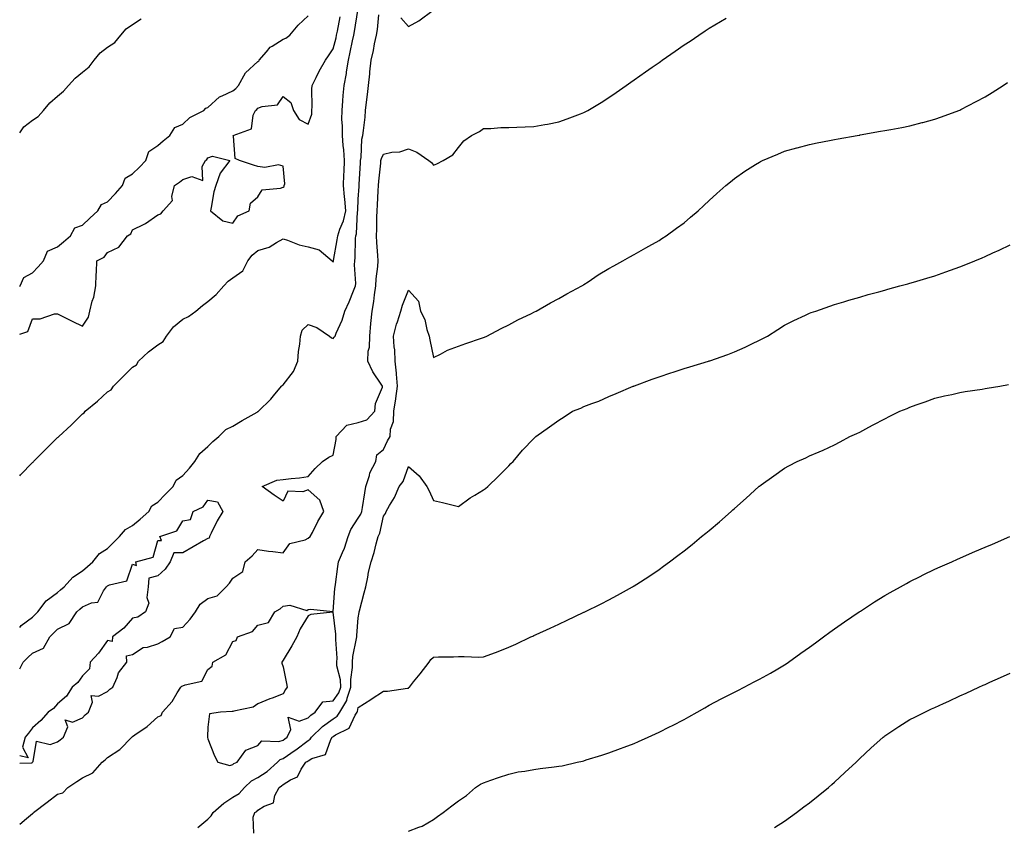
# Model space of a CAD drawing. Units: inches. Extents: x 873443 to 876083, y 7213418 to 7216058.
# Drawn here: x 873443 to 873836, y 7214376 to 7214698 of the extents above; entities that cross this region are included whole.
import ezdxf

# ---------------------------------------------------------------- set-up
doc = ezdxf.new("R2010")
doc.units = ezdxf.units.IN
doc.header["$MEASUREMENT"] = 0
doc.layers.add('Contour_87347213', color=7, linetype='Continuous', true_color=0x97ae33)

msp = doc.modelspace()

# ---------------------------------------------------------------- linework, layer by layer
at = {"layer": 'Contour_87347213'}
for points in [[(873443, 7214516.24, 3318), (873443.36, 7214516.61, 3318), (873448.05, 7214521.45, 3318), (873448.36, 7214521.61, 3318), (873448.49, 7214521.92, 3318), (873453.26, 7214526.71, 3318), (873458.05, 7214531.43, 3318), (873458.4, 7214531.57, 3318), (873458.61, 7214531.92, 3318), (873463.54, 7214536.43, 3318), (873468.05, 7214540.94, 3318), (873468.72, 7214541.26, 3318), (873469.18, 7214541.92, 3318), (873474.01, 7214545.96, 3318), (873478.05, 7214549.63, 3318), (873479.52, 7214550.46, 3318), (873480.4, 7214551.92, 3318), (873484.25, 7214555.73, 3318), (873488.05, 7214559.54, 3318), (873489.54, 7214560.44, 3318), (873490.42, 7214561.92, 3318), (873494.36, 7214565.61, 3318), (873498.05, 7214568.4, 3318), (873500.22, 7214569.75, 3318), (873501.53, 7214571.92, 3318), (873504.39, 7214575.57, 3318), (873508.05, 7214578.7, 3318), (873510.29, 7214579.67, 3318), (873513.25, 7214581.92, 3318), (873515.88, 7214584.09, 3318), (873518.05, 7214585.67, 3318), (873521.4, 7214588.56, 3318), (873524.39, 7214591.92, 3318), (873526.17, 7214593.8, 3318), (873528.05, 7214595.16, 3318), (873531.98, 7214597.99, 3318), (873534.05, 7214601.92, 3318), (873535.75, 7214604.22, 3318), (873538.05, 7214606.08, 3318), (873542.53, 7214607.43, 3318), (873545.43, 7214609.3, 3318), (873548.05, 7214610.65, 3318), (873549.82, 7214610.14, 3318), (873554.46, 7214608.33, 3318), (873558.05, 7214607.56, 3318), (873562.46, 7214606.33, 3318), (873567.63, 7214601.92, 3318), (873567.82, 7214601.69, 3318), (873568.05, 7214601.49, 3318), (873568.16, 7214601.8, 3318), (873568.19, 7214602.06, 3318), (873569.69, 7214610.28, 3318), (873569.84, 7214611.92, 3318), (873570.68, 7214614.56, 3318), (873572.16, 7214617.82, 3318), (873573.04, 7214621.92, 3318), (873572.71, 7214626.57, 3318), (873572.53, 7214627.45, 3318), (873572.12, 7214631.92, 3318), (873572.32, 7214636.18, 3318), (873572.39, 7214637.58, 3318), (873572.59, 7214641.92, 3318), (873572.32, 7214646.2, 3318), (873572.04, 7214647.94, 3318), (873571.74, 7214651.92, 3318), (873571.76, 7214655.63, 3318), (873571.54, 7214658.42, 3318), (873571.56, 7214661.92, 3318), (873571.91, 7214665.79, 3318), (873572.08, 7214667.88, 3318), (873572.46, 7214671.92, 3318), (873573.35, 7214676.63, 3318), (873573.39, 7214677.27, 3318), (873574.11, 7214681.92, 3318), (873574.86, 7214685.1, 3318), (873575.79, 7214689.65, 3318), (873576.29, 7214691.92, 3318), (873576.56, 7214693.4, 3318), (873577.92, 7214701.78, 3318)], [(873443, 7214455.74, 3317), (873443.53, 7214456.45, 3317), (873448.05, 7214459.77, 3317), (873449.12, 7214460.85, 3317), (873450.18, 7214461.92, 3317), (873453.61, 7214466.35, 3317), (873458.05, 7214469.63, 3317), (873459.28, 7214470.69, 3317), (873460.72, 7214471.92, 3317), (873464.25, 7214475.73, 3317), (873468.05, 7214478.27, 3317), (873470, 7214479.97, 3317), (873472.21, 7214481.92, 3317), (873474.82, 7214485.16, 3317), (873478.05, 7214487.23, 3317), (873480.43, 7214489.54, 3317), (873482.84, 7214491.92, 3317), (873485.21, 7214494.77, 3317), (873488.05, 7214496.37, 3317), (873491.03, 7214498.93, 3317), (873494.45, 7214501.92, 3317), (873495.7, 7214504.26, 3317), (873498.05, 7214505.63, 3317), (873501.14, 7214508.83, 3317), (873504.22, 7214511.92, 3317), (873505.47, 7214514.5, 3317), (873508.05, 7214516.3, 3317), (873510.73, 7214519.24, 3317), (873512.92, 7214521.92, 3317), (873514.91, 7214525.06, 3317), (873518.05, 7214527.94, 3317), (873520.08, 7214529.89, 3317), (873522.49, 7214531.92, 3317), (873525.28, 7214534.69, 3317), (873528.05, 7214535.96, 3317), (873531.79, 7214538.19, 3317), (873537.73, 7214541.59, 3317), (873538.05, 7214541.78, 3317), (873538.14, 7214541.82, 3317), (873538.24, 7214541.92, 3317), (873543.16, 7214546.82, 3317), (873544.26, 7214548.13, 3317), (873547.48, 7214551.92, 3317), (873547.69, 7214552.27, 3317), (873548.05, 7214552.49, 3317), (873552.17, 7214557.8, 3317), (873553.97, 7214561.92, 3317), (873554.21, 7214565.75, 3317), (873554.77, 7214568.64, 3317), (873555.03, 7214571.92, 3317), (873555.67, 7214574.3, 3317), (873558.05, 7214576.49, 3317), (873561.5, 7214575.36, 3317), (873566.56, 7214571.92, 3317), (873567.34, 7214571.22, 3317), (873568.05, 7214570.98, 3317), (873568.5, 7214571.47, 3317), (873568.8, 7214571.92, 3317), (873569.25, 7214573.11, 3317), (873571.65, 7214578.31, 3317), (873572.69, 7214581.92, 3317), (873574.38, 7214585.59, 3317), (873576.11, 7214589.99, 3317), (873576.93, 7214591.92, 3317), (873577.11, 7214592.86, 3317), (873576.5, 7214600.38, 3317), (873576.68, 7214601.92, 3317), (873576.82, 7214603.15, 3317), (873576.93, 7214610.81, 3317), (873577.03, 7214611.92, 3317), (873577.28, 7214612.68, 3317), (873577.79, 7214621.67, 3317), (873577.85, 7214621.92, 3317), (873577.83, 7214622.13, 3317), (873578.05, 7214626.55, 3317), (873578.4, 7214631.57, 3317), (873578.42, 7214631.92, 3317), (873578.46, 7214632.33, 3317), (873578.93, 7214641.04, 3317), (873579, 7214641.92, 3317), (873579.23, 7214643.11, 3317), (873579.47, 7214650.49, 3317), (873579.89, 7214651.92, 3317), (873580.07, 7214653.93, 3317), (873580.76, 7214659.21, 3317), (873580.98, 7214661.92, 3317), (873581.37, 7214665.24, 3317), (873581.75, 7214668.23, 3317), (873582.18, 7214671.92, 3317), (873582.62, 7214676.49, 3317), (873582.69, 7214677.27, 3317), (873583.16, 7214681.92, 3317), (873584.13, 7214685.85, 3317), (873584.55, 7214688.42, 3317), (873585.31, 7214691.92, 3317), (873585.7, 7214694.26, 3317), (873586.22, 7214700.08, 3317)], [(873443, 7214591.7, 3320), (873443.21, 7214591.92, 3320), (873444.66, 7214595.32, 3320), (873448.05, 7214597.19, 3320), (873450.39, 7214599.58, 3320), (873452.46, 7214601.92, 3320), (873454.15, 7214605.83, 3320), (873458.05, 7214607.56, 3320), (873460.45, 7214609.52, 3320), (873463.21, 7214611.92, 3320), (873464.93, 7214615.05, 3320), (873468.05, 7214616.22, 3320), (873471.03, 7214618.93, 3320), (873474.18, 7214621.92, 3320), (873475.59, 7214624.38, 3320), (873478.05, 7214625.51, 3320), (873481.18, 7214628.8, 3320), (873484.05, 7214631.92, 3320), (873485.1, 7214634.87, 3320), (873488.05, 7214636.69, 3320), (873490.73, 7214639.24, 3320), (873493.35, 7214641.92, 3320), (873494.46, 7214645.51, 3320), (873498.05, 7214647.92, 3320), (873500.19, 7214649.79, 3320), (873502.87, 7214651.92, 3320), (873504.86, 7214655.1, 3320), (873508.05, 7214656.41, 3320), (873510.85, 7214659.11, 3320), (873516.46, 7214661.92, 3320), (873517.21, 7214662.76, 3320), (873518.05, 7214663.05, 3320), (873522.66, 7214667.31, 3320), (873523.81, 7214667.68, 3320), (873528.05, 7214669.73, 3320), (873529.25, 7214670.71, 3320), (873530.33, 7214671.92, 3320), (873533.1, 7214676.88, 3320), (873538.05, 7214681.39, 3320), (873538.33, 7214681.65, 3320), (873538.56, 7214681.92, 3320), (873541.43, 7214685.3, 3320), (873542.86, 7214687.12, 3320), (873543.68, 7214687.55, 3320), (873548.05, 7214690.4, 3320), (873549.17, 7214690.79, 3320), (873550.77, 7214691.92, 3320), (873554.04, 7214695.92, 3320), (873558.05, 7214699.65, 3320)], [(873443, 7214572.63, 3319), (873446.25, 7214573.72, 3319), (873448.05, 7214578.83, 3319), (873451.11, 7214578.85, 3319), (873456.94, 7214580.81, 3319), (873458.05, 7214580.83, 3319), (873460.24, 7214579.73, 3319), (873463.98, 7214577.86, 3319), (873468.05, 7214575.83, 3319), (873470.45, 7214579.52, 3319), (873470.97, 7214581.92, 3319), (873471.96, 7214585.83, 3319), (873472.56, 7214587.41, 3319), (873473.36, 7214591.92, 3319), (873473.54, 7214596.43, 3319), (873473.57, 7214597.45, 3319), (873473.73, 7214601.92, 3319), (873476.65, 7214603.33, 3319), (873478.05, 7214605.26, 3319), (873482.53, 7214607.43, 3319), (873486.04, 7214611.92, 3319), (873487.31, 7214612.66, 3319), (873488.05, 7214614.36, 3319), (873492.7, 7214616.57, 3319), (873493.21, 7214616.76, 3319), (873498.05, 7214620.24, 3319), (873499.26, 7214620.71, 3319), (873500.18, 7214621.92, 3319), (873503.91, 7214626.06, 3319), (873503.66, 7214627.53, 3319), (873504.77, 7214631.92, 3319), (873506.68, 7214633.29, 3319), (873508.05, 7214634.38, 3319), (873511.7, 7214635.57, 3319), (873516.03, 7214633.93, 3319), (873515.75, 7214639.62, 3319), (873517.11, 7214641.92, 3319), (873517.59, 7214642.39, 3319), (873518.05, 7214643.03, 3319), (873519.84, 7214643.72, 3319), (873526.86, 7214641.92, 3319), (873523.02, 7214636.96, 3319), (873523.01, 7214636.88, 3319), (873521.24, 7214631.92, 3319), (873520.47, 7214629.5, 3319), (873519.39, 7214623.25, 3319), (873519.05, 7214621.92, 3319), (873524.01, 7214617.88, 3319), (873528.05, 7214617, 3319), (873530.04, 7214619.93, 3319), (873534.52, 7214621.92, 3319), (873535.08, 7214624.89, 3319), (873538.05, 7214627.51, 3319), (873539.73, 7214630.24, 3319), (873547.04, 7214630.9, 3319), (873548.05, 7214631.33, 3319), (873548.45, 7214631.53, 3319), (873548.51, 7214631.92, 3319), (873548.81, 7214632.68, 3319), (873548.05, 7214639.73, 3319), (873546.29, 7214640.16, 3319), (873540.82, 7214639.15, 3319), (873538.05, 7214639.5, 3319), (873536.21, 7214640.08, 3319), (873530.65, 7214641.92, 3319), (873528.92, 7214642.8, 3319), (873528.25, 7214651.72, 3319), (873528.16, 7214651.92, 3319), (873535.42, 7214654.56, 3319), (873536.14, 7214660.01, 3319), (873537.08, 7214661.92, 3319), (873537.62, 7214662.35, 3319), (873538.05, 7214662.84, 3319), (873539.65, 7214663.52, 3319), (873545.88, 7214664.09, 3319), (873548.05, 7214667.53, 3319), (873551.16, 7214665.03, 3319), (873552.22, 7214661.92, 3319), (873554.45, 7214658.31, 3319), (873558.05, 7214656.45, 3319), (873559.47, 7214660.49, 3319), (873559.57, 7214661.92, 3319), (873559.66, 7214663.54, 3319), (873559.55, 7214670.42, 3319), (873559.66, 7214671.92, 3319), (873561.26, 7214675.12, 3319), (873562.39, 7214677.58, 3319), (873564.92, 7214681.92, 3319), (873566.22, 7214683.76, 3319), (873568.05, 7214686.43, 3319), (873569.17, 7214690.81, 3319), (873569.42, 7214691.92, 3319), (873569.72, 7214693.58, 3319), (873570.79, 7214699.19, 3319)], [(873443, 7214401.63, 3316), (873447.9, 7214401.76, 3316), (873448.05, 7214401.82, 3316), (873448.1, 7214401.86, 3316), (873448.16, 7214401.92, 3316), (873448.36, 7214402.23, 3316), (873449.66, 7214410.3, 3316), (873455.17, 7214409.05, 3316), (873458.05, 7214410.05, 3316), (873459.15, 7214410.83, 3316), (873460.49, 7214411.92, 3316), (873462.15, 7214416.02, 3316), (873461.09, 7214418.87, 3316), (873464.05, 7214417.92, 3316), (873468.05, 7214419.71, 3316), (873469.15, 7214420.83, 3316), (873470.4, 7214421.92, 3316), (873472.03, 7214425.9, 3316), (873471.45, 7214428.52, 3316), (873474.41, 7214428.29, 3316), (873478.05, 7214430.18, 3316), (873478.94, 7214431.04, 3316), (873480.15, 7214431.92, 3316), (873481.86, 7214435.73, 3316), (873482.43, 7214437.55, 3316), (873485.73, 7214441.92, 3316), (873485.58, 7214444.38, 3316), (873488.05, 7214444.91, 3316), (873492.31, 7214447.66, 3316), (873493.93, 7214447.8, 3316), (873498.05, 7214449.11, 3316), (873499.88, 7214450.08, 3316), (873503.07, 7214451.92, 3316), (873504.72, 7214455.24, 3316), (873508.05, 7214455.77, 3316), (873511.01, 7214458.95, 3316), (873513.08, 7214461.92, 3316), (873515.01, 7214464.97, 3316), (873518.05, 7214467.31, 3316), (873521.73, 7214468.25, 3316), (873525.31, 7214471.92, 3316), (873526.67, 7214473.31, 3316), (873528.05, 7214475.32, 3316), (873531.95, 7214478.01, 3316), (873532.87, 7214481.92, 3316), (873535.7, 7214484.28, 3316), (873538.05, 7214486.84, 3316), (873542.26, 7214486.14, 3316), (873543.99, 7214485.98, 3316), (873548.05, 7214485.4, 3316), (873550.78, 7214489.19, 3316), (873556.83, 7214490.71, 3316), (873558.05, 7214491.3, 3316), (873558.84, 7214491.92, 3316), (873559.74, 7214493.62, 3316), (873561.98, 7214497.99, 3316), (873564.29, 7214501.92, 3316), (873562.66, 7214506.53, 3316), (873558.05, 7214510.63, 3316), (873555.95, 7214509.81, 3316), (873549.93, 7214510.05, 3316), (873548.05, 7214506.06, 3316), (873544.53, 7214508.4, 3316), (873539.65, 7214511.92, 3316), (873545.54, 7214514.44, 3316), (873548.05, 7214514.71, 3316), (873551.27, 7214515.14, 3316), (873554.63, 7214515.34, 3316), (873558.05, 7214515.87, 3316), (873560.9, 7214519.07, 3316), (873563.79, 7214521.92, 3316), (873566.31, 7214523.66, 3316), (873568.05, 7214524.44, 3316), (873569.25, 7214530.73, 3316), (873569.19, 7214531.92, 3316), (873573.53, 7214536.43, 3316), (873578.05, 7214537.39, 3316), (873581.42, 7214538.54, 3316), (873584.72, 7214541.92, 3316), (873584.98, 7214544.99, 3316), (873587.66, 7214551.53, 3316), (873587.72, 7214551.92, 3316), (873587.18, 7214552.8, 3316), (873583.85, 7214557.72, 3316), (873581.83, 7214561.92, 3316), (873582.01, 7214565.88, 3316), (873582.48, 7214567.49, 3316), (873582.6, 7214571.92, 3316), (873583.09, 7214576.88, 3316), (873583.1, 7214576.98, 3316), (873583.6, 7214581.92, 3316), (873584.25, 7214585.71, 3316), (873584.51, 7214588.38, 3316), (873585.05, 7214591.92, 3316), (873585.15, 7214594.81, 3316), (873585.87, 7214599.73, 3316), (873585.97, 7214601.92, 3316), (873585.88, 7214604.09, 3316), (873585.4, 7214609.26, 3316), (873585.3, 7214611.92, 3316), (873585.41, 7214614.56, 3316), (873585.42, 7214619.3, 3316), (873585.53, 7214621.92, 3316), (873585.67, 7214624.3, 3316), (873585.94, 7214629.81, 3316), (873586.07, 7214631.92, 3316), (873586.21, 7214633.76, 3316), (873587, 7214640.87, 3316), (873587.09, 7214641.92, 3316), (873587.25, 7214642.72, 3316), (873588.05, 7214644.54, 3316), (873591.42, 7214645.3, 3316), (873594.61, 7214645.36, 3316), (873598.05, 7214646.63, 3316), (873601.42, 7214645.3, 3316), (873606.22, 7214641.92, 3316), (873607.24, 7214641.1, 3316), (873608.05, 7214640.05, 3316), (873609.36, 7214640.61, 3316), (873611.91, 7214641.92, 3316), (873615.82, 7214644.15, 3316), (873618.05, 7214647.17, 3316), (873620.13, 7214649.85, 3316), (873623.17, 7214651.92, 3316), (873626.44, 7214653.54, 3316), (873628.05, 7214654.67, 3316), (873630.89, 7214654.75, 3316), (873634.9, 7214655.06, 3316), (873638.05, 7214655.16, 3316), (873641.36, 7214655.24, 3316), (873644.59, 7214655.38, 3316), (873648.05, 7214655.46, 3316), (873652.4, 7214656.26, 3316), (873653.49, 7214656.49, 3316), (873658.05, 7214657.35, 3316), (873661.43, 7214658.54, 3316), (873666.71, 7214660.59, 3316), (873668.05, 7214661.08, 3316), (873668.6, 7214661.37, 3316), (873669.55, 7214661.92, 3316), (873674.87, 7214665.1, 3316), (873678.05, 7214667.08, 3316), (873680.89, 7214669.09, 3316), (873684.94, 7214671.92, 3316), (873686.76, 7214673.21, 3316), (873688.05, 7214674.09, 3316), (873692.64, 7214677.33, 3316), (873695.31, 7214679.19, 3316), (873698.05, 7214681.08, 3316), (873698.54, 7214681.43, 3316), (873699.25, 7214681.92, 3316), (873704.43, 7214685.53, 3316), (873708.05, 7214688.03, 3316), (873710.37, 7214689.6, 3316), (873713.83, 7214691.92, 3316), (873716.35, 7214693.62, 3316), (873718.05, 7214694.73, 3316), (873722.57, 7214697.41, 3316), (873724.83, 7214698.7, 3316)], [(873443, 7214653.01, 3321), (873444.63, 7214655.34, 3321), (873448.05, 7214658.03, 3321), (873450.43, 7214659.54, 3321), (873452.46, 7214661.92, 3321), (873455, 7214664.97, 3321), (873458.05, 7214667.55, 3321), (873460.43, 7214669.54, 3321), (873462.51, 7214671.92, 3321), (873465.14, 7214674.83, 3321), (873468.05, 7214677.19, 3321), (873470.66, 7214679.32, 3321), (873472.74, 7214681.92, 3321), (873475.15, 7214684.83, 3321), (873478.05, 7214687.1, 3321), (873480.99, 7214688.97, 3321), (873483.38, 7214691.92, 3321), (873485.51, 7214694.46, 3321), (873488.05, 7214696.22, 3321), (873491.45, 7214698.52, 3321)], [(873594.98, 7214698.85, 3317), (873598.05, 7214695.42, 3317), (873602.24, 7214697.72, 3317), (873607.96, 7214701.92, 3317)], [(873443, 7214377.27, 3315), (873445.65, 7214379.52, 3315), (873448.05, 7214381.49, 3315), (873448.35, 7214381.63, 3315), (873448.49, 7214381.92, 3315), (873454.02, 7214385.96, 3315), (873458.05, 7214389.19, 3315), (873460.23, 7214389.73, 3315), (873462.16, 7214391.92, 3315), (873465.74, 7214394.24, 3315), (873468.05, 7214395.75, 3315), (873472.19, 7214397.78, 3315), (873475.88, 7214401.92, 3315), (873477.03, 7214402.94, 3315), (873478.05, 7214403.89, 3315), (873482.95, 7214407.02, 3315), (873487.74, 7214411.92, 3315), (873487.91, 7214412.06, 3315), (873488.05, 7214412.17, 3315), (873488.98, 7214412.86, 3315), (873493.81, 7214416.16, 3315), (873498.05, 7214420.05, 3315), (873499.37, 7214420.59, 3315), (873500.02, 7214421.92, 3315), (873503.76, 7214426.22, 3315), (873505.75, 7214429.62, 3315), (873507.22, 7214431.92, 3315), (873507.71, 7214432.25, 3315), (873508.05, 7214432.39, 3315), (873508.99, 7214432.86, 3315), (873515.68, 7214434.28, 3315), (873518.05, 7214438.99, 3315), (873519.77, 7214440.2, 3315), (873520.1, 7214441.92, 3315), (873525.23, 7214444.73, 3315), (873528.05, 7214450.16, 3315), (873529.41, 7214450.55, 3315), (873529.92, 7214451.92, 3315), (873535.84, 7214454.13, 3315), (873538.05, 7214456.59, 3315), (873542.3, 7214457.66, 3315), (873544.78, 7214461.92, 3315), (873546.9, 7214463.07, 3315), (873548.05, 7214464.17, 3315), (873550.76, 7214464.63, 3315), (873557.47, 7214462.51, 3315), (873558.05, 7214462.86, 3315), (873559.15, 7214463.01, 3315), (873567.88, 7214462.1, 3315), (873568.05, 7214462.13, 3315), (873568.74, 7214471.24, 3315), (873568.85, 7214471.92, 3315), (873568.97, 7214472.84, 3315), (873569.95, 7214480.03, 3315), (873570.21, 7214481.92, 3315), (873571.74, 7214485.61, 3315), (873572.6, 7214487.37, 3315), (873574.07, 7214491.92, 3315), (873575.14, 7214494.83, 3315), (873578.05, 7214499.32, 3315), (873579.07, 7214500.9, 3315), (873579.42, 7214501.92, 3315), (873579.73, 7214503.6, 3315), (873580.6, 7214509.38, 3315), (873581.1, 7214511.92, 3315), (873582.5, 7214516.37, 3315), (873582.62, 7214517.35, 3315), (873585.1, 7214521.92, 3315), (873585.43, 7214524.54, 3315), (873588.05, 7214526.69, 3315), (873589.77, 7214530.2, 3315), (873590.71, 7214531.92, 3315), (873590.85, 7214534.73, 3315), (873592.13, 7214537.84, 3315), (873592.23, 7214541.92, 3315), (873593.01, 7214546.88, 3315), (873593.02, 7214546.96, 3315), (873593.75, 7214551.92, 3315), (873593.3, 7214556.67, 3315), (873593.32, 7214557.19, 3315), (873592.7, 7214561.92, 3315), (873592.57, 7214566.43, 3315), (873592.33, 7214567.64, 3315), (873592.16, 7214571.92, 3315), (873593.33, 7214576.65, 3315), (873593.71, 7214577.58, 3315), (873595.09, 7214581.92, 3315), (873595.71, 7214584.26, 3315), (873598.05, 7214590.26, 3315), (873602.03, 7214585.9, 3315), (873602.91, 7214581.92, 3315), (873604.64, 7214578.5, 3315), (873605.43, 7214574.54, 3315), (873606.31, 7214571.92, 3315), (873606.61, 7214570.47, 3315), (873608.05, 7214563.33, 3315), (873610.81, 7214564.67, 3315), (873613.63, 7214566.33, 3315), (873618.05, 7214567.84, 3315), (873621.01, 7214568.97, 3315), (873627.19, 7214571.06, 3315), (873628.05, 7214571.37, 3315), (873628.43, 7214571.55, 3315), (873629.32, 7214571.92, 3315), (873635.06, 7214574.91, 3315), (873638.05, 7214576.37, 3315), (873641.63, 7214578.35, 3315), (873647.11, 7214580.98, 3315), (873648.05, 7214581.45, 3315), (873648.35, 7214581.61, 3315), (873648.99, 7214581.92, 3315), (873654.73, 7214585.24, 3315), (873658.05, 7214586.96, 3315), (873661.19, 7214588.78, 3315), (873667.17, 7214591.92, 3315), (873667.7, 7214592.27, 3315), (873668.05, 7214592.49, 3315), (873669.73, 7214593.6, 3315), (873673.68, 7214596.3, 3315), (873678.05, 7214598.85, 3315), (873679.98, 7214599.99, 3315), (873683.63, 7214601.92, 3315), (873686.4, 7214603.58, 3315), (873688.05, 7214604.48, 3315), (873692.79, 7214607.17, 3315), (873693.93, 7214607.8, 3315), (873698.05, 7214610.08, 3315), (873699.15, 7214610.83, 3315), (873700.81, 7214611.92, 3315), (873705.04, 7214614.93, 3315), (873708.05, 7214617.1, 3315), (873710.63, 7214619.34, 3315), (873713.62, 7214621.92, 3315), (873715.92, 7214624.05, 3315), (873718.05, 7214625.98, 3315), (873721.13, 7214628.83, 3315), (873724.7, 7214631.92, 3315), (873726.5, 7214633.48, 3315), (873728.05, 7214634.73, 3315), (873732.29, 7214637.68, 3315), (873736.43, 7214640.3, 3315), (873738.05, 7214641.35, 3315), (873738.44, 7214641.53, 3315), (873739.33, 7214641.92, 3315), (873745.43, 7214644.54, 3315), (873748.05, 7214645.61, 3315), (873753, 7214646.96, 3315), (873753.13, 7214647, 3315), (873758.05, 7214648.33, 3315), (873761.03, 7214648.93, 3315), (873766.03, 7214649.91, 3315), (873768.05, 7214650.3, 3315), (873769.42, 7214650.55, 3315), (873777.05, 7214651.92, 3315), (873777.9, 7214652.08, 3315), (873778.05, 7214652.1, 3315), (873778.27, 7214652.13, 3315), (873786.38, 7214653.6, 3315), (873788.05, 7214653.89, 3315), (873790.49, 7214654.36, 3315), (873794.8, 7214655.16, 3315), (873798.05, 7214655.81, 3315), (873802.93, 7214657.04, 3315), (873803.26, 7214657.13, 3315), (873808.05, 7214658.38, 3315), (873810.66, 7214659.3, 3315), (873817.63, 7214661.92, 3315), (873817.94, 7214662.04, 3315), (873818.05, 7214662.08, 3315), (873818.38, 7214662.25, 3315), (873824.54, 7214665.44, 3315), (873828.05, 7214667.33, 3315), (873830.88, 7214669.09, 3315), (873835.23, 7214671.92, 3315), (873836.95, 7214673.01, 3315)], [(873514.08, 7214375.9, 3314), (873518.05, 7214379.26, 3314), (873519.4, 7214380.57, 3314), (873520.21, 7214381.92, 3314), (873524.37, 7214385.61, 3314), (873528.05, 7214387.97, 3314), (873530.48, 7214389.5, 3314), (873532.66, 7214391.92, 3314), (873535.4, 7214394.56, 3314), (873538.05, 7214395.88, 3314), (873541.73, 7214398.23, 3314), (873545.84, 7214401.92, 3314), (873546.9, 7214403.07, 3314), (873548.05, 7214403.44, 3314), (873552.88, 7214406.74, 3314), (873553.08, 7214406.88, 3314), (873558.05, 7214410.61, 3314), (873558.88, 7214411.1, 3314), (873559.39, 7214411.92, 3314), (873563.81, 7214416.16, 3314), (873568.05, 7214419.22, 3314), (873569.67, 7214420.3, 3314), (873570.72, 7214421.92, 3314), (873573.42, 7214426.55, 3314), (873573.58, 7214427.45, 3314), (873575.12, 7214431.92, 3314), (873575.02, 7214434.95, 3314), (873575.8, 7214439.67, 3314), (873575.69, 7214441.92, 3314), (873575.83, 7214444.15, 3314), (873577.37, 7214451.24, 3314), (873577.42, 7214451.92, 3314), (873577.42, 7214452.55, 3314), (873578.05, 7214459.56, 3314), (873578.34, 7214461.63, 3314), (873578.4, 7214461.92, 3314), (873578.51, 7214462.39, 3314), (873580.46, 7214469.52, 3314), (873581.01, 7214471.92, 3314), (873581.84, 7214475.71, 3314), (873582.19, 7214477.78, 3314), (873583.23, 7214481.92, 3314), (873584.37, 7214485.61, 3314), (873585.15, 7214489.03, 3314), (873585.94, 7214491.92, 3314), (873586.68, 7214493.29, 3314), (873588.05, 7214500.06, 3314), (873588.88, 7214501.1, 3314), (873589.11, 7214501.92, 3314), (873590.53, 7214504.4, 3314), (873592.51, 7214507.47, 3314), (873594.31, 7214511.92, 3314), (873596.01, 7214513.97, 3314), (873598.05, 7214519.91, 3314), (873602.3, 7214516.18, 3314), (873605.43, 7214511.92, 3314), (873606.29, 7214510.16, 3314), (873608.05, 7214506.33, 3314), (873611.68, 7214505.55, 3314), (873615.39, 7214504.58, 3314), (873618.05, 7214503.95, 3314), (873622.63, 7214507.35, 3314), (873624.6, 7214508.46, 3314), (873628.05, 7214510.55, 3314), (873628.82, 7214511.14, 3314), (873629.79, 7214511.92, 3314), (873633.92, 7214516.04, 3314), (873638.05, 7214520.18, 3314), (873638.9, 7214521.06, 3314), (873639.77, 7214521.92, 3314), (873643.59, 7214526.37, 3314), (873648.05, 7214531.02, 3314), (873648.48, 7214531.49, 3314), (873648.92, 7214531.92, 3314), (873654.28, 7214535.69, 3314), (873658.05, 7214538.35, 3314), (873660.2, 7214539.77, 3314), (873663.52, 7214541.92, 3314), (873666.76, 7214543.21, 3314), (873668.05, 7214543.81, 3314), (873671.16, 7214545.03, 3314), (873673.95, 7214546.02, 3314), (873678.05, 7214547.8, 3314), (873680.96, 7214549.01, 3314), (873687.73, 7214551.92, 3314), (873687.96, 7214552, 3314), (873688.05, 7214552.04, 3314), (873688.24, 7214552.12, 3314), (873695.29, 7214554.67, 3314), (873698.05, 7214555.67, 3314), (873702.71, 7214557.25, 3314), (873703.69, 7214557.56, 3314), (873708.05, 7214558.97, 3314), (873710.28, 7214559.69, 3314), (873717.71, 7214561.92, 3314), (873717.97, 7214562, 3314), (873718.05, 7214562.04, 3314), (873718.22, 7214562.1, 3314), (873725.4, 7214564.58, 3314), (873728.05, 7214565.65, 3314), (873732.41, 7214567.56, 3314), (873734.99, 7214568.85, 3314), (873738.05, 7214570.34, 3314), (873739.14, 7214570.83, 3314), (873741.28, 7214571.92, 3314), (873745.42, 7214574.54, 3314), (873748.05, 7214576.26, 3314), (873751.83, 7214578.15, 3314), (873756.37, 7214580.24, 3314), (873758.05, 7214581.04, 3314), (873758.68, 7214581.3, 3314), (873760.54, 7214581.92, 3314), (873766.09, 7214583.87, 3314), (873768.05, 7214584.52, 3314), (873771.77, 7214585.63, 3314), (873773.72, 7214586.26, 3314), (873778.05, 7214587.49, 3314), (873781.46, 7214588.5, 3314), (873785.74, 7214589.62, 3314), (873788.05, 7214590.26, 3314), (873789.31, 7214590.65, 3314), (873794.07, 7214591.92, 3314), (873797.19, 7214592.78, 3314), (873798.05, 7214592.99, 3314), (873799.57, 7214593.44, 3314), (873804.89, 7214595.08, 3314), (873808.05, 7214595.98, 3314), (873812.44, 7214597.53, 3314), (873814.31, 7214598.19, 3314), (873818.05, 7214599.5, 3314), (873819.77, 7214600.2, 3314), (873824, 7214601.92, 3314), (873826.85, 7214603.11, 3314), (873828.05, 7214603.62, 3314), (873831.19, 7214605.06, 3314), (873833.74, 7214606.24, 3314), (873838.05, 7214608.25, 3314)], [(873536.33, 7214373.64, 3313), (873536.16, 7214380.03, 3313), (873536.85, 7214381.92, 3313), (873537.64, 7214382.33, 3313), (873538.05, 7214382.8, 3313), (873540.49, 7214384.36, 3313), (873544.28, 7214385.69, 3313), (873544.78, 7214388.66, 3313), (873546.45, 7214391.92, 3313), (873547.46, 7214392.51, 3313), (873548.05, 7214393.03, 3313), (873551.04, 7214394.91, 3313), (873553.85, 7214396.12, 3313), (873555.3, 7214399.17, 3313), (873557.12, 7214401.92, 3313), (873557.68, 7214402.29, 3313), (873558.05, 7214402.56, 3313), (873559.58, 7214403.44, 3313), (873564.95, 7214405.03, 3313), (873567.1, 7214410.96, 3313), (873567.69, 7214411.92, 3313), (873567.87, 7214412.1, 3313), (873568.05, 7214412.21, 3313), (873568.96, 7214412.84, 3313), (873574.43, 7214415.53, 3313), (873576.85, 7214420.71, 3313), (873577.63, 7214421.92, 3313), (873577.78, 7214422.19, 3313), (873578.05, 7214423.72, 3313), (873583.02, 7214426.94, 3313), (873583.17, 7214427.04, 3313), (873588.05, 7214430.24, 3313), (873589.7, 7214430.28, 3313), (873597.63, 7214431.51, 3313), (873598.05, 7214431.51, 3313), (873598.27, 7214431.71, 3313), (873598.47, 7214431.92, 3313), (873600.14, 7214434.01, 3313), (873602.73, 7214437.23, 3313), (873606.31, 7214441.92, 3313), (873607.04, 7214442.94, 3313), (873608.05, 7214443.85, 3313), (873610.06, 7214443.93, 3313), (873615.98, 7214443.99, 3313), (873618.05, 7214444.09, 3313), (873620.29, 7214444.17, 3313), (873626.1, 7214443.87, 3313), (873628.05, 7214443.95, 3313), (873631.32, 7214445.18, 3313), (873633.9, 7214446.06, 3313), (873638.05, 7214447.86, 3313), (873640.89, 7214449.09, 3313), (873646.93, 7214451.92, 3313), (873647.7, 7214452.27, 3313), (873648.05, 7214452.45, 3313), (873649.02, 7214452.9, 3313), (873654.59, 7214455.38, 3313), (873658.05, 7214457.06, 3313), (873661.39, 7214458.58, 3313), (873667.77, 7214461.65, 3313), (873668.05, 7214461.78, 3313), (873668.15, 7214461.82, 3313), (873668.36, 7214461.92, 3313), (873674.87, 7214465.1, 3313), (873678.05, 7214466.76, 3313), (873681.42, 7214468.56, 3313), (873687.4, 7214471.92, 3313), (873687.81, 7214472.15, 3313), (873688.05, 7214472.31, 3313), (873689.15, 7214473.03, 3313), (873693.88, 7214476.08, 3313), (873698.05, 7214478.83, 3313), (873699.83, 7214480.14, 3313), (873702.16, 7214481.92, 3313), (873705.55, 7214484.42, 3313), (873708.05, 7214486.24, 3313), (873711.21, 7214488.76, 3313), (873714.96, 7214491.92, 3313), (873716.69, 7214493.29, 3313), (873718.05, 7214494.38, 3313), (873722.18, 7214497.8, 3313), (873726.74, 7214501.92, 3313), (873727.42, 7214502.55, 3313), (873728.05, 7214503.19, 3313), (873732.75, 7214507.21, 3313), (873737.85, 7214511.92, 3313), (873737.95, 7214512.02, 3313), (873738.05, 7214512.12, 3313), (873738.69, 7214512.56, 3313), (873743.8, 7214516.18, 3313), (873748.05, 7214519.21, 3313), (873749.83, 7214520.14, 3313), (873753.05, 7214521.92, 3313), (873756.54, 7214523.42, 3313), (873758.05, 7214524.09, 3313), (873761.94, 7214525.81, 3313), (873763.49, 7214526.47, 3313), (873768.05, 7214528.58, 3313), (873770.23, 7214529.73, 3313), (873774.08, 7214531.92, 3313), (873776.89, 7214533.09, 3313), (873778.05, 7214533.58, 3313), (873781.67, 7214535.53, 3313), (873783.46, 7214536.51, 3313), (873788.05, 7214538.95, 3313), (873790.04, 7214539.93, 3313), (873794.06, 7214541.92, 3313), (873796.92, 7214543.05, 3313), (873798.05, 7214543.52, 3313), (873800.58, 7214544.46, 3313), (873804.22, 7214545.75, 3313), (873808.05, 7214547.17, 3313), (873811.91, 7214548.07, 3313), (873814.8, 7214548.68, 3313), (873818.05, 7214549.4, 3313), (873820.18, 7214549.79, 3313), (873826.92, 7214550.79, 3313), (873828.05, 7214550.98, 3313), (873828.83, 7214551.14, 3313), (873833.9, 7214551.92, 3313), (873837.42, 7214552.55, 3313)], [(873443, 7214439.19, 3316), (873444.33, 7214441.92, 3316), (873446.26, 7214443.72, 3316), (873448.05, 7214445.38, 3316), (873452.53, 7214447.43, 3316), (873454.99, 7214451.92, 3316), (873456.51, 7214453.46, 3316), (873458.05, 7214455.03, 3316), (873462.73, 7214457.23, 3316), (873465.76, 7214461.92, 3316), (873467, 7214462.97, 3316), (873468.05, 7214463.87, 3316), (873471.61, 7214465.47, 3316), (873474.21, 7214465.77, 3316), (873476.46, 7214470.34, 3316), (873477.62, 7214471.92, 3316), (873477.85, 7214472.12, 3316), (873478.05, 7214472.29, 3316), (873478.87, 7214472.74, 3316), (873485.72, 7214474.24, 3316), (873488.05, 7214480.9, 3316), (873489.56, 7214480.4, 3316), (873489.34, 7214481.92, 3316), (873496.22, 7214483.76, 3316), (873498.05, 7214490.4, 3316), (873499.55, 7214490.42, 3316), (873498.93, 7214491.92, 3316), (873505.67, 7214494.3, 3316), (873508.05, 7214498.29, 3316), (873511.18, 7214498.8, 3316), (873512.15, 7214501.92, 3316), (873516.16, 7214503.81, 3316), (873518.05, 7214506.43, 3316), (873521.95, 7214505.83, 3316), (873524.04, 7214501.92, 3316), (873521.73, 7214498.23, 3316), (873519.43, 7214493.31, 3316), (873518.72, 7214491.92, 3316), (873518.64, 7214491.33, 3316), (873518.05, 7214491.22, 3316), (873516.38, 7214490.26, 3316), (873512.13, 7214487.84, 3316), (873508.05, 7214485.42, 3316), (873504.53, 7214485.44, 3316), (873503.06, 7214481.92, 3316), (873500.96, 7214479.01, 3316), (873498.05, 7214476.33, 3316), (873494.55, 7214475.42, 3316), (873494.27, 7214471.92, 3316), (873493.76, 7214467.62, 3316), (873494.54, 7214465.44, 3316), (873493.16, 7214461.92, 3316), (873490.18, 7214459.79, 3316), (873488.05, 7214459.42, 3316), (873484.56, 7214455.42, 3316), (873479.98, 7214451.92, 3316), (873479.82, 7214450.16, 3316), (873478.05, 7214450.47, 3316), (873474.5, 7214445.47, 3316), (873471.1, 7214441.92, 3316), (873470.84, 7214439.13, 3316), (873468.05, 7214436.45, 3316), (873466.22, 7214433.76, 3316), (873463.92, 7214431.92, 3316), (873461.69, 7214428.29, 3316), (873458.05, 7214425.26, 3316), (873456.54, 7214423.42, 3316), (873454.36, 7214421.92, 3316), (873451.43, 7214418.54, 3316), (873448.05, 7214415.71, 3316), (873446.5, 7214413.48, 3316), (873445.22, 7214411.92, 3316), (873444.07, 7214407.94, 3316), (873446.32, 7214403.66, 3316), (873443, 7214404.43, 3316)], [(873598.05, 7214374.46, 3312), (873602.19, 7214376.06, 3312), (873603.55, 7214376.41, 3312), (873608.05, 7214379.09, 3312), (873609.69, 7214380.28, 3312), (873611.9, 7214381.92, 3312), (873615.39, 7214384.58, 3312), (873618.05, 7214386.53, 3312), (873621.24, 7214388.72, 3312), (873624.87, 7214391.92, 3312), (873626.76, 7214393.21, 3312), (873628.05, 7214393.78, 3312), (873630.88, 7214394.75, 3312), (873634.04, 7214395.92, 3312), (873638.05, 7214397.17, 3312), (873641.85, 7214398.13, 3312), (873644.47, 7214398.35, 3312), (873648.05, 7214399.03, 3312), (873650.56, 7214399.42, 3312), (873656.19, 7214400.06, 3312), (873658.05, 7214400.32, 3312), (873659.41, 7214400.57, 3312), (873665.35, 7214401.92, 3312), (873667.53, 7214402.43, 3312), (873668.05, 7214402.56, 3312), (873668.99, 7214402.86, 3312), (873675.19, 7214404.77, 3312), (873678.05, 7214405.67, 3312), (873682.59, 7214407.37, 3312), (873684.08, 7214407.96, 3312), (873688.05, 7214409.46, 3312), (873689.78, 7214410.18, 3312), (873693.63, 7214411.92, 3312), (873696.65, 7214413.33, 3312), (873698.05, 7214413.97, 3312), (873702.17, 7214416.04, 3312), (873703.34, 7214416.63, 3312), (873708.05, 7214419.03, 3312), (873709.93, 7214420.05, 3312), (873713.24, 7214421.92, 3312), (873716.28, 7214423.68, 3312), (873718.05, 7214424.65, 3312), (873722.8, 7214427.17, 3312), (873723.86, 7214427.72, 3312), (873728.05, 7214429.91, 3312), (873729.39, 7214430.57, 3312), (873732.01, 7214431.92, 3312), (873735.96, 7214434.01, 3312), (873738.05, 7214435.1, 3312), (873742.44, 7214437.53, 3312), (873745.35, 7214439.22, 3312), (873748.05, 7214440.77, 3312), (873748.73, 7214441.24, 3312), (873749.69, 7214441.92, 3312), (873754.51, 7214445.46, 3312), (873758.05, 7214447.84, 3312), (873760.36, 7214449.62, 3312), (873763.59, 7214451.92, 3312), (873766.11, 7214453.85, 3312), (873768.05, 7214455.16, 3312), (873771.98, 7214457.99, 3312), (873777.89, 7214461.92, 3312), (873777.99, 7214461.98, 3312), (873778.05, 7214462.02, 3312), (873778.35, 7214462.23, 3312), (873784.02, 7214465.94, 3312), (873788.05, 7214468.48, 3312), (873790.27, 7214469.69, 3312), (873794.27, 7214471.92, 3312), (873796.68, 7214473.29, 3312), (873798.05, 7214474.05, 3312), (873802.22, 7214476.08, 3312), (873803.34, 7214476.63, 3312), (873808.05, 7214478.95, 3312), (873810.12, 7214479.85, 3312), (873814.77, 7214481.92, 3312), (873817.04, 7214482.94, 3312), (873818.05, 7214483.38, 3312), (873820.61, 7214484.48, 3312), (873824.03, 7214485.94, 3312), (873828.05, 7214487.66, 3312), (873831.03, 7214488.93, 3312), (873837.99, 7214491.92, 3312)], [(873744.01, 7214375.96, 3311), (873748.05, 7214378.42, 3311), (873752.78, 7214381.92, 3311), (873755.78, 7214384.19, 3311), (873758.05, 7214385.77, 3311), (873761.43, 7214388.54, 3311), (873765.6, 7214391.92, 3311), (873766.92, 7214393.05, 3311), (873768.05, 7214393.99, 3311), (873772.18, 7214397.8, 3311), (873776.59, 7214401.92, 3311), (873777.31, 7214402.66, 3311), (873778.05, 7214403.42, 3311), (873782.48, 7214407.49, 3311), (873787.44, 7214411.92, 3311), (873787.76, 7214412.21, 3311), (873788.05, 7214412.47, 3311), (873789.67, 7214413.54, 3311), (873793.72, 7214416.26, 3311), (873798.05, 7214418.99, 3311), (873800.01, 7214419.97, 3311), (873804, 7214421.92, 3311), (873806.75, 7214423.23, 3311), (873808.05, 7214423.83, 3311), (873811.53, 7214425.4, 3311), (873813.64, 7214426.33, 3311), (873818.05, 7214428.37, 3311), (873820.49, 7214429.48, 3311), (873825.62, 7214431.92, 3311), (873827.31, 7214432.66, 3311), (873828.05, 7214432.99, 3311), (873829.99, 7214433.85, 3311), (873834.24, 7214435.73, 3311), (873838.05, 7214437.47, 3311)]]:
    msp.add_polyline3d(points, dxfattribs=at)
msp.add_polyline3d([(873528.05, 7214401.1, 3315), (873528.47, 7214401.49, 3315), (873529.73, 7214401.92, 3315), (873533.15, 7214406.82, 3315), (873538.05, 7214408.68, 3315), (873539.54, 7214410.44, 3315), (873546.32, 7214410.18, 3315), (873548.05, 7214410.77, 3315), (873548.74, 7214411.24, 3315), (873549.63, 7214411.92, 3315), (873551.19, 7214415.06, 3315), (873550.07, 7214419.89, 3315), (873554.45, 7214418.33, 3315), (873558.05, 7214419.67, 3315), (873559.19, 7214420.77, 3315), (873560.88, 7214421.92, 3315), (873563.88, 7214426.1, 3315), (873568.05, 7214426.47, 3315), (873570.28, 7214429.69, 3315), (873571.04, 7214431.92, 3315), (873570.95, 7214434.81, 3315), (873569.55, 7214440.42, 3315), (873569.47, 7214441.92, 3315), (873569.57, 7214443.44, 3315), (873569.05, 7214450.92, 3315), (873569.14, 7214451.92, 3315), (873569.13, 7214452.99, 3315), (873568.05, 7214461.8, 3315), (873567.89, 7214461.76, 3315), (873559.1, 7214460.87, 3315), (873558.05, 7214460.3, 3315), (873554.81, 7214455.16, 3315), (873553.59, 7214451.92, 3315), (873551.58, 7214448.38, 3315), (873548.05, 7214442.6, 3315), (873547.78, 7214442.19, 3315), (873547.6, 7214441.92, 3315), (873547.52, 7214441.39, 3315), (873548.05, 7214440.01, 3315), (873549.44, 7214433.31, 3315), (873549.64, 7214431.92, 3315), (873548.99, 7214430.98, 3315), (873548.05, 7214429.21, 3315), (873543.64, 7214427.51, 3315), (873542.76, 7214427.21, 3315), (873538.05, 7214425.18, 3315), (873536.09, 7214423.87, 3315), (873528.48, 7214422.35, 3315), (873528.05, 7214422.19, 3315), (873527.79, 7214422.17, 3315), (873523.05, 7214421.92, 3315), (873518.65, 7214421.31, 3315), (873518.05, 7214415.92, 3315), (873517.95, 7214412.02, 3315), (873517.94, 7214411.92, 3315), (873517.94, 7214411.82, 3315), (873518.05, 7214411.28, 3315), (873520.69, 7214404.56, 3315), (873522.02, 7214401.92, 3315), (873526.76, 7214400.63, 3315)], close=True, dxfattribs=at)

doc.saveas('drawing.dxf')
